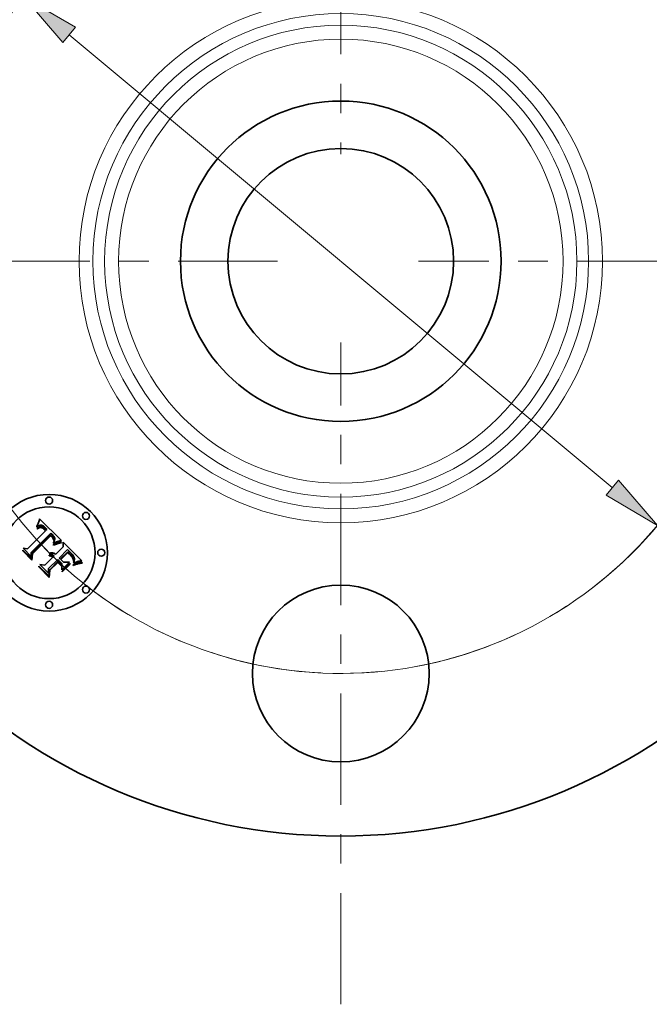
# Model space of a CAD drawing. Extents: x 0 to 10.8, y 0 to 8.3.
# Drawn here: x 2.4 to 4.5, y 3.2 to 6.5 of the extents above; entities that cross this region are included whole.
import ezdxf

# ---------------------------------------------------------------- set-up
doc = ezdxf.new("R2010")
doc.units = 0
doc.header["$MEASUREMENT"] = 0
doc.linetypes.add('DASHDOT', pattern=[18.5, 12, -3, 0.5, -3])
doc.layers.get('0').update_dxf_attribs({"lineweight": 13})

# ---------------------------------------------------------------- blocks, each defined once
blk = doc.blocks.new('BLOCK10')
at = {"color": 7, "lineweight": 13, "ltscale": 0.03937}
blk.add_line((-1.1517, 0.9611), (1.1517, -0.9611), dxfattribs=at)
for points in [[(-1.125, 0.9931), (-1.3436, 1.1213), (-1.1784, 0.9291)], [(1.125, -0.9931), (1.3436, -1.1213), (1.1784, -0.9291)]]:
    blk.add_lwpolyline(points, close=True, dxfattribs=at)
blk.add_arc((0, 0), 1.75, 231.7486, 323.3768, dxfattribs=at)
for points in [[(-1.125, 0.9931), (-1.3436, 1.1213), (-1.125, 0.9931), (-1.1784, 0.9291)], [(1.125, -0.9931), (1.3436, -1.1213), (1.125, -0.9931), (1.1784, -0.9291)]]:
    blk.add_solid(points, dxfattribs=at)
blk = doc.blocks.new('BLOCK11')
at = {"color": 7, "linetype": 'DASHDOT', "lineweight": 13, "ltscale": 0.03937}
blk.add_line((-3.2321, 0), (-0.2679, 0), dxfattribs=at)
blk.add_arc((0, 0), 1.75, 131.4739, 228.5261, dxfattribs=at)
blk = doc.blocks.new('BLOCK12')
at = {"color": 7, "linetype": 'DASHDOT', "lineweight": 13, "ltscale": 0.03937}
blk.add_line((0, 3.0456), (0, 0.4544), dxfattribs=at)
blk.add_arc((0, 0), 1.75, 47.5799, 132.4201, dxfattribs=at)
blk = doc.blocks.new('BLOCK13')
at = {"color": 7, "linetype": 'DASHDOT', "lineweight": 13, "ltscale": 0.03937}
blk.add_line((3.17, 0), (0.33, 0), dxfattribs=at)
blk.add_arc((0, 0), 1.75, 313.5092, 46.4908, dxfattribs=at)
blk = doc.blocks.new('BLOCK14')
at = {"color": 7, "linetype": 'DASHDOT', "lineweight": 13, "ltscale": 0.03937}
blk.add_line((0, -3.1544), (0, -0.3456), dxfattribs=at)
blk.add_arc((0, 0), 1.75, 224.0181, 315.982, dxfattribs=at)

msp = doc.modelspace()

# ---------------------------------------------------------------- linework, layer by layer
at = {"color": 7, "lineweight": 35, "ltscale": 8.03643e-05}
msp.add_line((2.4669, 4.8482), (2.4679, 4.8513), dxfattribs=at)
at = {"color": 7, "lineweight": 35, "ltscale": 8.24921e-05}
msp.add_line((2.4679, 4.8513), (2.4689, 4.8544), dxfattribs=at)
at = {"color": 7, "lineweight": 35, "ltscale": 0.002592}
msp.add_line((2.4689, 4.8544), (2.5428, 4.7817), dxfattribs=at)
at = {"color": 7, "lineweight": 35, "ltscale": 7.6008e-05}
msp.add_line((2.4588, 4.8266), (2.4592, 4.8296), dxfattribs=at)
at = {"color": 7, "lineweight": 35, "ltscale": 5.26295e-05}
msp.add_line((2.4604, 4.828), (2.4588, 4.8266), dxfattribs=at)
at = {"color": 7, "lineweight": 35, "ltscale": 6.58725e-05}
msp.add_line((2.4592, 4.8296), (2.4604, 4.832), dxfattribs=at)
at = {"color": 7, "lineweight": 35, "ltscale": 4.93996e-05}
msp.add_line((2.4599, 4.8214), (2.4615, 4.8227), dxfattribs=at)
at = {"color": 7, "lineweight": 35, "ltscale": 5.625e-05}
msp.add_line((2.4615, 4.8198), (2.4599, 4.8214), dxfattribs=at)
at = {"color": 7, "lineweight": 35, "ltscale": 6.78723e-05}
msp.add_line((2.4604, 4.832), (2.4615, 4.8344), dxfattribs=at)
at = {"color": 7, "lineweight": 35, "ltscale": 4.97324e-05}
msp.add_line((2.462, 4.8292), (2.4604, 4.828), dxfattribs=at)
at = {"color": 7, "lineweight": 35, "ltscale": 6.98814e-05}
msp.add_line((2.4615, 4.8344), (2.4626, 4.837), dxfattribs=at)
at = {"color": 7, "lineweight": 35, "ltscale": 4.65845e-05}
msp.add_line((2.4615, 4.8227), (2.463, 4.8238), dxfattribs=at)
at = {"color": 7, "lineweight": 35, "ltscale": 4.30185e-05}
msp.add_line((2.4628, 4.8209), (2.4615, 4.8198), dxfattribs=at)
at = {"color": 7, "lineweight": 35, "ltscale": 4.69342e-05}
msp.add_line((2.4635, 4.8303), (2.462, 4.8292), dxfattribs=at)
at = {"color": 7, "lineweight": 35, "ltscale": 7.19285e-05}
msp.add_line((2.4626, 4.837), (2.4637, 4.8396), dxfattribs=at)
at = {"color": 7, "lineweight": 35, "ltscale": 4.05512e-05}
msp.add_line((2.4641, 4.8219), (2.4628, 4.8209), dxfattribs=at)
at = {"color": 7, "lineweight": 35, "ltscale": 4.3851e-05}
msp.add_line((2.463, 4.8238), (2.4644, 4.8247), dxfattribs=at)
at = {"color": 7, "lineweight": 35, "ltscale": 4.4328e-05}
msp.add_line((2.465, 4.8312), (2.4635, 4.8303), dxfattribs=at)
at = {"color": 7, "lineweight": 35, "ltscale": 7.4001e-05}
msp.add_line((2.4637, 4.8396), (2.4648, 4.8424), dxfattribs=at)
at = {"color": 7, "lineweight": 35, "ltscale": 3.81726e-05}
msp.add_line((2.4654, 4.8228), (2.4641, 4.8219), dxfattribs=at)
at = {"color": 7, "lineweight": 35, "ltscale": 4.12525e-05}
msp.add_line((2.4644, 4.8247), (2.4659, 4.8255), dxfattribs=at)
at = {"color": 7, "lineweight": 35, "ltscale": 7.61241e-05}
msp.add_line((2.4648, 4.8424), (2.4659, 4.8453), dxfattribs=at)
at = {"color": 7, "lineweight": 35, "ltscale": 4.18814e-05}
msp.add_line((2.4665, 4.832), (2.465, 4.8312), dxfattribs=at)
at = {"color": 7, "lineweight": 35, "ltscale": 3.59077e-05}
msp.add_line((2.4666, 4.8235), (2.4654, 4.8228), dxfattribs=at)
at = {"color": 7, "lineweight": 35, "ltscale": 7.8241e-05}
msp.add_line((2.4659, 4.8453), (2.4669, 4.8482), dxfattribs=at)
at = {"color": 7, "lineweight": 35, "ltscale": 3.87917e-05}
msp.add_line((2.4659, 4.8255), (2.4673, 4.8262), dxfattribs=at)
at = {"color": 7, "lineweight": 35, "ltscale": 3.96478e-05}
msp.add_line((2.468, 4.8326), (2.4665, 4.832), dxfattribs=at)
at = {"color": 7, "lineweight": 35, "ltscale": 3.37936e-05}
msp.add_line((2.4678, 4.8241), (2.4666, 4.8235), dxfattribs=at)
at = {"color": 7, "lineweight": 35, "ltscale": 3.64802e-05}
msp.add_line((2.4673, 4.8262), (2.4686, 4.8268), dxfattribs=at)
at = {"color": 7, "lineweight": 35, "ltscale": 6.17804e-05}
msp.add_line((2.4702, 4.825), (2.4678, 4.8241), dxfattribs=at)
at = {"color": 7, "lineweight": 35, "ltscale": 3.7727e-05}
msp.add_line((2.4694, 4.8331), (2.468, 4.8326), dxfattribs=at)
at = {"color": 7, "lineweight": 35, "ltscale": 3.43738e-05}
msp.add_line((2.4686, 4.8268), (2.4699, 4.8272), dxfattribs=at)
at = {"color": 7, "lineweight": 35, "ltscale": 3.60421e-05}
msp.add_line((2.4708, 4.8334), (2.4694, 4.8331), dxfattribs=at)
at = {"color": 7, "lineweight": 35, "ltscale": 3.25472e-05}
msp.add_line((2.4699, 4.8272), (2.4712, 4.8275), dxfattribs=at)
at = {"color": 7, "lineweight": 35, "ltscale": 5.54962e-05}
msp.add_line((2.4723, 4.8254), (2.4702, 4.825), dxfattribs=at)
at = {"color": 7, "lineweight": 35, "ltscale": 3.47578e-05}
msp.add_line((2.4722, 4.8336), (2.4708, 4.8334), dxfattribs=at)
at = {"color": 7, "lineweight": 35, "ltscale": 3.09508e-05}
msp.add_line((2.4712, 4.8275), (2.4724, 4.8277), dxfattribs=at)
at = {"color": 7, "lineweight": 35, "ltscale": 3.38392e-05}
msp.add_line((2.4735, 4.8336), (2.4722, 4.8336), dxfattribs=at)
at = {"color": 7, "lineweight": 35, "ltscale": 5.21126e-05}
msp.add_line((2.4744, 4.8253), (2.4723, 4.8254), dxfattribs=at)
at = {"color": 7, "lineweight": 35, "ltscale": 5.92668e-05}
msp.add_line((2.4724, 4.8277), (2.4748, 4.8276), dxfattribs=at)
at = {"color": 7, "lineweight": 35, "ltscale": 3.39522e-05}
msp.add_line((2.4749, 4.8334), (2.4735, 4.8336), dxfattribs=at)
at = {"color": 7, "lineweight": 35, "ltscale": 5.55432e-05}
msp.add_line((2.4766, 4.8247), (2.4744, 4.8253), dxfattribs=at)
at = {"color": 7, "lineweight": 35, "ltscale": 3.06614e-05}
msp.add_line((2.4748, 4.8276), (2.476, 4.8273), dxfattribs=at)
at = {"color": 7, "lineweight": 35, "ltscale": 3.51132e-05}
msp.add_line((2.4763, 4.8332), (2.4749, 4.8334), dxfattribs=at)
at = {"color": 7, "lineweight": 35, "ltscale": 3.20988e-05}
msp.add_line((2.476, 4.8273), (2.4772, 4.827), dxfattribs=at)
at = {"color": 7, "lineweight": 35, "ltscale": 3.66608e-05}
msp.add_line((2.4777, 4.8327), (2.4763, 4.8332), dxfattribs=at)
at = {"color": 7, "lineweight": 35, "ltscale": 3.00445e-05}
msp.add_line((2.4777, 4.8243), (2.4766, 4.8247), dxfattribs=at)
at = {"color": 7, "lineweight": 35, "ltscale": 3.37454e-05}
msp.add_line((2.4772, 4.827), (2.4784, 4.8264), dxfattribs=at)
at = {"color": 7, "lineweight": 35, "ltscale": 3.84923e-05}
msp.add_line((2.4791, 4.8321), (2.4777, 4.8327), dxfattribs=at)
at = {"color": 7, "lineweight": 35, "ltscale": 3.19079e-05}
msp.add_line((2.4788, 4.8237), (2.4777, 4.8243), dxfattribs=at)
at = {"color": 7, "lineweight": 35, "ltscale": 3.56817e-05}
msp.add_line((2.4784, 4.8264), (2.4797, 4.8258), dxfattribs=at)
at = {"color": 7, "lineweight": 35, "ltscale": 3.39009e-05}
msp.add_line((2.48, 4.823), (2.4788, 4.8237), dxfattribs=at)
at = {"color": 7, "lineweight": 35, "ltscale": 4.06432e-05}
msp.add_line((2.4805, 4.8314), (2.4791, 4.8321), dxfattribs=at)
at = {"color": 7, "lineweight": 35, "ltscale": 3.7858e-05}
msp.add_line((2.4797, 4.8258), (2.481, 4.825), dxfattribs=at)
at = {"color": 7, "lineweight": 35, "ltscale": 3.6078e-05}
msp.add_line((2.4811, 4.8222), (2.48, 4.823), dxfattribs=at)
at = {"color": 7, "lineweight": 35, "ltscale": 4.30168e-05}
msp.add_line((2.482, 4.8305), (2.4805, 4.8314), dxfattribs=at)
at = {"color": 7, "lineweight": 35, "ltscale": 4.01774e-05}
msp.add_line((2.481, 4.825), (2.4823, 4.8241), dxfattribs=at)
at = {"color": 7, "lineweight": 35, "ltscale": 3.83807e-05}
msp.add_line((2.4823, 4.8212), (2.4811, 4.8222), dxfattribs=at)
at = {"color": 7, "lineweight": 35, "ltscale": 4.56378e-05}
msp.add_line((2.4835, 4.8295), (2.482, 4.8305), dxfattribs=at)
at = {"color": 7, "lineweight": 35, "ltscale": 4.26219e-05}
msp.add_line((2.4823, 4.8241), (2.4837, 4.823), dxfattribs=at)
at = {"color": 7, "lineweight": 35, "ltscale": 4.07936e-05}
msp.add_line((2.4836, 4.8201), (2.4823, 4.8212), dxfattribs=at)
at = {"color": 7, "lineweight": 35, "ltscale": 4.83373e-05}
msp.add_line((2.485, 4.8283), (2.4835, 4.8295), dxfattribs=at)
at = {"color": 7, "lineweight": 35, "ltscale": 4.32694e-05}
msp.add_line((2.4848, 4.8189), (2.4836, 4.8201), dxfattribs=at)
at = {"color": 7, "lineweight": 35, "ltscale": 4.52476e-05}
msp.add_line((2.4837, 4.823), (2.485, 4.8218), dxfattribs=at)
at = {"color": 7, "lineweight": 35, "ltscale": 0.000153586}
msp.add_line((2.4891, 4.8145), (2.4848, 4.8189), dxfattribs=at)
at = {"color": 7, "lineweight": 35, "ltscale": 5.12622e-05}
msp.add_line((2.4866, 4.8269), (2.485, 4.8283), dxfattribs=at)
at = {"color": 7, "lineweight": 35, "ltscale": 4.79202e-05}
msp.add_line((2.485, 4.8218), (2.4864, 4.8205), dxfattribs=at)
at = {"color": 7, "lineweight": 35, "ltscale": 0.000129798}
msp.add_line((2.4864, 4.8205), (2.49, 4.8168), dxfattribs=at)
at = {"color": 7, "lineweight": 35, "ltscale": 5.4252e-05}
msp.add_line((2.4881, 4.8254), (2.4866, 4.8269), dxfattribs=at)
at = {"color": 7, "lineweight": 35, "ltscale": 4.02332e-05}
msp.add_line((2.4892, 4.8243), (2.4881, 4.8254), dxfattribs=at)
at = {"color": 7, "lineweight": 35, "ltscale": 4.11296e-05}
msp.add_line((2.4904, 4.823), (2.4892, 4.8243), dxfattribs=at)
at = {"color": 7, "lineweight": 35, "ltscale": 0.000108627}
msp.add_line((2.49, 4.8168), (2.4937, 4.8191), dxfattribs=at)
at = {"color": 7, "lineweight": 35, "ltscale": 4.20511e-05}
msp.add_line((2.4915, 4.8218), (2.4904, 4.823), dxfattribs=at)
at = {"color": 7, "lineweight": 35, "ltscale": 4.29935e-05}
msp.add_line((2.4926, 4.8205), (2.4915, 4.8218), dxfattribs=at)
at = {"color": 7, "lineweight": 35, "ltscale": 4.393e-05}
msp.add_line((2.4937, 4.8191), (2.4926, 4.8205), dxfattribs=at)
at = {"color": 7, "lineweight": 35, "ltscale": 0.002152}
msp.add_line((2.4282, 4.7536), (2.4891, 4.8145), dxfattribs=at)
at = {"color": 7, "lineweight": 35, "ltscale": 0.002345}
msp.add_line((2.507, 4.8066), (2.4399, 4.741), dxfattribs=at)
at = {"color": 7, "lineweight": 35, "ltscale": 0.002254}
msp.add_line((2.4423, 4.7372), (2.5061, 4.801), dxfattribs=at)
at = {"color": 7, "lineweight": 35, "ltscale": 0.002175}
msp.add_line((2.5062, 4.7974), (2.4446, 4.7359), dxfattribs=at)
at = {"color": 7, "lineweight": 35, "ltscale": 0.00011684}
msp.add_line((2.5061, 4.801), (2.5094, 4.7978), dxfattribs=at)
at = {"color": 7, "lineweight": 35, "ltscale": 3.19329e-05}
msp.add_line((2.5072, 4.7965), (2.5062, 4.7974), dxfattribs=at)
at = {"color": 7, "lineweight": 35, "ltscale": 3.90648e-05}
msp.add_line((2.5082, 4.8055), (2.507, 4.8066), dxfattribs=at)
at = {"color": 7, "lineweight": 35, "ltscale": 3.10688e-05}
msp.add_line((2.5081, 4.7957), (2.5072, 4.7965), dxfattribs=at)
at = {"color": 7, "lineweight": 35, "ltscale": 3.0246e-05}
msp.add_line((2.509, 4.7949), (2.5081, 4.7957), dxfattribs=at)
at = {"color": 7, "lineweight": 35, "ltscale": 3.90157e-05}
msp.add_line((2.5093, 4.8045), (2.5082, 4.8055), dxfattribs=at)
at = {"color": 7, "lineweight": 35, "ltscale": 4.39933e-05}
msp.add_line((2.5102, 4.7936), (2.509, 4.7949), dxfattribs=at)
at = {"color": 7, "lineweight": 35, "ltscale": 3.89775e-05}
msp.add_line((2.5105, 4.8035), (2.5093, 4.8045), dxfattribs=at)
at = {"color": 7, "lineweight": 35, "ltscale": 4.07416e-05}
msp.add_line((2.5094, 4.7978), (2.5106, 4.7966), dxfattribs=at)
at = {"color": 7, "lineweight": 35, "ltscale": 4.30244e-05}
msp.add_line((2.5113, 4.7923), (2.5102, 4.7936), dxfattribs=at)
at = {"color": 7, "lineweight": 35, "ltscale": 3.89542e-05}
msp.add_line((2.5116, 4.8024), (2.5105, 4.8035), dxfattribs=at)
at = {"color": 7, "lineweight": 35, "ltscale": 3.83228e-05}
msp.add_line((2.5106, 4.7966), (2.5116, 4.7955), dxfattribs=at)
at = {"color": 7, "lineweight": 35, "ltscale": 4.20779e-05}
msp.add_line((2.5123, 4.791), (2.5113, 4.7923), dxfattribs=at)
at = {"color": 7, "lineweight": 35, "ltscale": 3.89417e-05}
msp.add_line((2.5127, 4.8013), (2.5116, 4.8024), dxfattribs=at)
at = {"color": 7, "lineweight": 35, "ltscale": 3.58893e-05}
msp.add_line((2.5116, 4.7955), (2.5126, 4.7944), dxfattribs=at)
at = {"color": 7, "lineweight": 35, "ltscale": 4.13175e-05}
msp.add_line((2.5133, 4.7896), (2.5123, 4.791), dxfattribs=at)
at = {"color": 7, "lineweight": 35, "ltscale": 3.34719e-05}
msp.add_line((2.5126, 4.7944), (2.5135, 4.7934), dxfattribs=at)
at = {"color": 7, "lineweight": 35, "ltscale": 4.63599e-05}
msp.add_line((2.514, 4.8), (2.5127, 4.8013), dxfattribs=at)
at = {"color": 7, "lineweight": 35, "ltscale": 4.06952e-05}
msp.add_line((2.5141, 4.7882), (2.5133, 4.7896), dxfattribs=at)
at = {"color": 7, "lineweight": 35, "ltscale": 3.11378e-05}
msp.add_line((2.5135, 4.7934), (2.5142, 4.7924), dxfattribs=at)
at = {"color": 7, "lineweight": 35, "ltscale": 4.40143e-05}
msp.add_line((2.5152, 4.7986), (2.514, 4.8), dxfattribs=at)
at = {"color": 7, "lineweight": 35, "ltscale": 4.0167e-05}
msp.add_line((2.5149, 4.7868), (2.5141, 4.7882), dxfattribs=at)
at = {"color": 7, "lineweight": 35, "ltscale": 5.51888e-05}
msp.add_line((2.5142, 4.7924), (2.5156, 4.7907), dxfattribs=at)
at = {"color": 7, "lineweight": 35, "ltscale": 3.9828e-05}
msp.add_line((2.5155, 4.7853), (2.5149, 4.7868), dxfattribs=at)
at = {"color": 7, "lineweight": 35, "ltscale": 4.17599e-05}
msp.add_line((2.5162, 4.7973), (2.5152, 4.7986), dxfattribs=at)
at = {"color": 7, "lineweight": 35, "ltscale": 3.95988e-05}
msp.add_line((2.5161, 4.7839), (2.5155, 4.7853), dxfattribs=at)
at = {"color": 7, "lineweight": 35, "ltscale": 4.60888e-05}
msp.add_line((2.5156, 4.7907), (2.5165, 4.7891), dxfattribs=at)
at = {"color": 7, "lineweight": 35, "ltscale": 3.95461e-05}
msp.add_line((2.5166, 4.7823), (2.5161, 4.7839), dxfattribs=at)
at = {"color": 7, "lineweight": 35, "ltscale": 3.95941e-05}
msp.add_line((2.5171, 4.796), (2.5162, 4.7973), dxfattribs=at)
at = {"color": 7, "lineweight": 35, "ltscale": 3.83928e-05}
msp.add_line((2.5165, 4.7891), (2.5172, 4.7877), dxfattribs=at)
at = {"color": 7, "lineweight": 35, "ltscale": 3.96167e-05}
msp.add_line((2.5169, 4.7808), (2.5166, 4.7823), dxfattribs=at)
at = {"color": 7, "lineweight": 35, "ltscale": 2.16692e-05}
msp.add_line((2.5172, 4.7816), (2.5169, 4.7808), dxfattribs=at)
at = {"color": 7, "lineweight": 35, "ltscale": 3.75922e-05}
msp.add_line((2.5179, 4.7948), (2.5171, 4.796), dxfattribs=at)
at = {"color": 7, "lineweight": 35, "ltscale": 3.69375e-05}
msp.add_line((2.5172, 4.7877), (2.5175, 4.7863), dxfattribs=at)
at = {"color": 7, "lineweight": 35, "ltscale": 4.10669e-05}
msp.add_line((2.5176, 4.7832), (2.5172, 4.7816), dxfattribs=at)
at = {"color": 7, "lineweight": 35, "ltscale": 3.73318e-05}
msp.add_line((2.5175, 4.7863), (2.5177, 4.7848), dxfattribs=at)
at = {"color": 7, "lineweight": 35, "ltscale": 3.87428e-05}
msp.add_line((2.5177, 4.7848), (2.5176, 4.7832), dxfattribs=at)
at = {"color": 7, "lineweight": 35, "ltscale": 3.57094e-05}
msp.add_line((2.5186, 4.7935), (2.5179, 4.7948), dxfattribs=at)
at = {"color": 7, "lineweight": 35, "ltscale": 3.40337e-05}
msp.add_line((2.5191, 4.7923), (2.5186, 4.7935), dxfattribs=at)
at = {"color": 7, "lineweight": 35, "ltscale": 3.96483e-05}
msp.add_line((2.5186, 4.7804), (2.5192, 4.7819), dxfattribs=at)
at = {"color": 7, "lineweight": 35, "ltscale": 3.25497e-05}
msp.add_line((2.5196, 4.791), (2.5191, 4.7923), dxfattribs=at)
at = {"color": 7, "lineweight": 35, "ltscale": 3.74903e-05}
msp.add_line((2.5192, 4.7819), (2.5196, 4.7834), dxfattribs=at)
at = {"color": 7, "lineweight": 35, "ltscale": 3.13174e-05}
msp.add_line((2.5199, 4.7898), (2.5196, 4.791), dxfattribs=at)
at = {"color": 7, "lineweight": 35, "ltscale": 3.54299e-05}
msp.add_line((2.5196, 4.7834), (2.5199, 4.7848), dxfattribs=at)
at = {"color": 7, "lineweight": 35, "ltscale": 3.03423e-05}
msp.add_line((2.52, 4.7886), (2.5199, 4.7898), dxfattribs=at)
at = {"color": 7, "lineweight": 35, "ltscale": 3.3603e-05}
msp.add_line((2.5199, 4.7848), (2.52, 4.7861), dxfattribs=at)
at = {"color": 7, "lineweight": 35, "ltscale": 3.05609e-05}
msp.add_line((2.5201, 4.7874), (2.52, 4.7886), dxfattribs=at)
at = {"color": 7, "lineweight": 35, "ltscale": 3.19373e-05}
msp.add_line((2.52, 4.7861), (2.5201, 4.7874), dxfattribs=at)
at = {"color": 7, "lineweight": 35, "ltscale": 3.48499e-05}
msp.add_line((2.5428, 4.7817), (2.5415, 4.7813), dxfattribs=at)
at = {"color": 7, "lineweight": 35, "ltscale": 7.67384e-05}
msp.add_line((2.4116, 4.7459), (2.4118, 4.749), dxfattribs=at)
at = {"color": 7, "lineweight": 35, "ltscale": 0.001036}
msp.add_line((2.4118, 4.749), (2.4411, 4.7197), dxfattribs=at)
at = {"color": 7, "lineweight": 35, "ltscale": 0.00098856}
msp.add_line((2.4405, 4.7271), (2.4125, 4.755), dxfattribs=at)
at = {"color": 7, "lineweight": 35, "ltscale": 0.00039467}
msp.add_line((2.4125, 4.755), (2.4282, 4.7536), dxfattribs=at)
at = {"color": 7, "lineweight": 35, "ltscale": 0.000113014}
msp.add_line((2.515, 4.7672), (2.5191, 4.7691), dxfattribs=at)
at = {"color": 7, "lineweight": 35, "ltscale": 5.95243e-05}
msp.add_line((2.5161, 4.765), (2.515, 4.7672), dxfattribs=at)
at = {"color": 7, "lineweight": 35, "ltscale": 4.95477e-05}
msp.add_line((2.5154, 4.7739), (2.5164, 4.7756), dxfattribs=at)
at = {"color": 7, "lineweight": 35, "ltscale": 4.58842e-05}
msp.add_line((2.5154, 4.7721), (2.5154, 4.7739), dxfattribs=at)
at = {"color": 7, "lineweight": 35, "ltscale": 4.29117e-05}
msp.add_line((2.5169, 4.7728), (2.5154, 4.7721), dxfattribs=at)
at = {"color": 7, "lineweight": 35, "ltscale": 9.17747e-05}
msp.add_line((2.5194, 4.7665), (2.5161, 4.765), dxfattribs=at)
at = {"color": 7, "lineweight": 35, "ltscale": 4.6975e-05}
msp.add_line((2.5164, 4.7756), (2.5173, 4.7773), dxfattribs=at)
at = {"color": 7, "lineweight": 35, "ltscale": 4.16284e-05}
msp.add_line((2.5184, 4.7736), (2.5169, 4.7728), dxfattribs=at)
at = {"color": 7, "lineweight": 35, "ltscale": 4.44334e-05}
msp.add_line((2.5173, 4.7773), (2.518, 4.7789), dxfattribs=at)
at = {"color": 7, "lineweight": 35, "ltscale": 4.20048e-05}
msp.add_line((2.518, 4.7789), (2.5186, 4.7804), dxfattribs=at)
at = {"color": 7, "lineweight": 35, "ltscale": 4.04028e-05}
msp.add_line((2.5199, 4.7743), (2.5184, 4.7736), dxfattribs=at)
at = {"color": 7, "lineweight": 35, "ltscale": 8.73382e-05}
msp.add_line((2.5191, 4.7691), (2.5223, 4.7705), dxfattribs=at)
at = {"color": 7, "lineweight": 35, "ltscale": 8.70002e-05}
msp.add_line((2.5226, 4.7679), (2.5194, 4.7665), dxfattribs=at)
at = {"color": 7, "lineweight": 35, "ltscale": 3.91784e-05}
msp.add_line((2.5213, 4.7749), (2.5199, 4.7743), dxfattribs=at)
at = {"color": 7, "lineweight": 35, "ltscale": 3.79658e-05}
msp.add_line((2.5227, 4.7755), (2.5213, 4.7749), dxfattribs=at)
at = {"color": 7, "lineweight": 35, "ltscale": 8.22047e-05}
msp.add_line((2.5223, 4.7705), (2.5254, 4.7717), dxfattribs=at)
at = {"color": 7, "lineweight": 35, "ltscale": 8.22431e-05}
msp.add_line((2.5257, 4.7691), (2.5226, 4.7679), dxfattribs=at)
at = {"color": 7, "lineweight": 35, "ltscale": 3.67662e-05}
msp.add_line((2.5241, 4.7761), (2.5227, 4.7755), dxfattribs=at)
at = {"color": 7, "lineweight": 35, "ltscale": 0.00091287}
msp.add_line((2.523, 4.7341), (2.5488, 4.7599), dxfattribs=at)
at = {"color": 7, "lineweight": 35, "ltscale": 3.55534e-05}
msp.add_line((2.5254, 4.7766), (2.5241, 4.7761), dxfattribs=at)
at = {"color": 7, "lineweight": 35, "ltscale": 3.4397e-05}
msp.add_line((2.5267, 4.7771), (2.5254, 4.7766), dxfattribs=at)
at = {"color": 7, "lineweight": 35, "ltscale": 7.70922e-05}
msp.add_line((2.5254, 4.7717), (2.5283, 4.7729), dxfattribs=at)
at = {"color": 7, "lineweight": 35, "ltscale": 7.75165e-05}
msp.add_line((2.5286, 4.7702), (2.5257, 4.7691), dxfattribs=at)
at = {"color": 7, "lineweight": 35, "ltscale": 3.32459e-05}
msp.add_line((2.5279, 4.7775), (2.5267, 4.7771), dxfattribs=at)
at = {"color": 7, "lineweight": 35, "ltscale": 3.21408e-05}
msp.add_line((2.5292, 4.7779), (2.5279, 4.7775), dxfattribs=at)
at = {"color": 7, "lineweight": 35, "ltscale": 7.20586e-05}
msp.add_line((2.5283, 4.7729), (2.531, 4.7738), dxfattribs=at)
at = {"color": 7, "lineweight": 35, "ltscale": 7.2847e-05}
msp.add_line((2.5313, 4.7712), (2.5286, 4.7702), dxfattribs=at)
at = {"color": 7, "lineweight": 35, "ltscale": 0.000319618}
msp.add_line((2.5415, 4.7813), (2.5292, 4.7779), dxfattribs=at)
at = {"color": 7, "lineweight": 35, "ltscale": 6.7062e-05}
msp.add_line((2.531, 4.7738), (2.5335, 4.7746), dxfattribs=at)
at = {"color": 7, "lineweight": 35, "ltscale": 6.82135e-05}
msp.add_line((2.5339, 4.772), (2.5313, 4.7712), dxfattribs=at)
at = {"color": 7, "lineweight": 35, "ltscale": 6.21718e-05}
msp.add_line((2.5335, 4.7746), (2.5359, 4.7753), dxfattribs=at)
at = {"color": 7, "lineweight": 35, "ltscale": 6.36678e-05}
msp.add_line((2.5364, 4.7727), (2.5339, 4.772), dxfattribs=at)
at = {"color": 7, "lineweight": 35, "ltscale": 0.001012}
msp.add_line((2.5639, 4.7505), (2.5352, 4.7219), dxfattribs=at)
at = {"color": 7, "lineweight": 35, "ltscale": 5.73957e-05}
msp.add_line((2.5359, 4.7753), (2.5382, 4.7758), dxfattribs=at)
at = {"color": 7, "lineweight": 35, "ltscale": 5.91416e-05}
msp.add_line((2.5387, 4.7733), (2.5364, 4.7727), dxfattribs=at)
at = {"color": 7, "lineweight": 35, "ltscale": 5.27225e-05}
msp.add_line((2.5382, 4.7758), (2.5402, 4.7762), dxfattribs=at)
at = {"color": 7, "lineweight": 35, "ltscale": 5.4749e-05}
msp.add_line((2.5408, 4.7737), (2.5387, 4.7733), dxfattribs=at)
at = {"color": 7, "lineweight": 35, "ltscale": 4.81924e-05}
msp.add_line((2.5402, 4.7762), (2.5421, 4.7764), dxfattribs=at)
at = {"color": 7, "lineweight": 35, "ltscale": 5.04732e-05}
msp.add_line((2.5428, 4.774), (2.5408, 4.7737), dxfattribs=at)
at = {"color": 7, "lineweight": 35, "ltscale": 6.19577e-05}
msp.add_line((2.5421, 4.7764), (2.5428, 4.774), dxfattribs=at)
at = {"color": 7, "lineweight": 35, "ltscale": 0.00040394}
msp.add_line((2.5488, 4.7599), (2.5485, 4.7761), dxfattribs=at)
at = {"color": 7, "lineweight": 35, "ltscale": 0.002245}
msp.add_line((2.5485, 4.7761), (2.612, 4.7126), dxfattribs=at)
at = {"color": 7, "lineweight": 35, "ltscale": 8.00691e-05}
msp.add_line((2.5661, 4.7482), (2.5639, 4.7505), dxfattribs=at)
at = {"color": 7, "lineweight": 35, "ltscale": 0.000209831}
msp.add_line((2.5719, 4.7422), (2.5661, 4.7482), dxfattribs=at)
at = {"color": 7, "lineweight": 35, "ltscale": 0.001105}
msp.add_line((2.4428, 4.7147), (2.4116, 4.7459), dxfattribs=at)
at = {"color": 7, "lineweight": 35, "ltscale": 0.00034749}
msp.add_line((2.4399, 4.741), (2.4405, 4.7271), dxfattribs=at)
at = {"color": 7, "lineweight": 35, "ltscale": 0.00043997}
msp.add_line((2.4411, 4.7197), (2.4423, 4.7372), dxfattribs=at)
at = {"color": 7, "lineweight": 35, "ltscale": 0.000532626}
msp.add_line((2.4446, 4.7359), (2.4428, 4.7147), dxfattribs=at)
at = {"color": 7, "lineweight": 35, "ltscale": 0.00093018}
msp.add_line((2.487, 4.6981), (2.5133, 4.7245), dxfattribs=at)
at = {"color": 7, "lineweight": 35, "ltscale": 0.00109}
msp.add_line((2.5301, 4.7167), (2.4993, 4.6859), dxfattribs=at)
at = {"color": 7, "lineweight": 35, "ltscale": 6.12551e-05}
msp.add_line((2.5015, 4.7292), (2.5016, 4.7316), dxfattribs=at)
at = {"color": 7, "lineweight": 35, "ltscale": 3.49371e-05}
msp.add_line((2.5029, 4.7291), (2.5015, 4.7292), dxfattribs=at)
at = {"color": 7, "lineweight": 35, "ltscale": 3.77898e-05}
msp.add_line((2.5016, 4.7361), (2.5022, 4.7375), dxfattribs=at)
at = {"color": 7, "lineweight": 35, "ltscale": 4.32633e-05}
msp.add_line((2.5034, 4.7362), (2.5016, 4.7361), dxfattribs=at)
at = {"color": 7, "lineweight": 35, "ltscale": 3.69332e-05}
msp.add_line((2.5016, 4.7316), (2.5031, 4.7316), dxfattribs=at)
at = {"color": 7, "lineweight": 35, "ltscale": 5.796e-05}
msp.add_line((2.5022, 4.7375), (2.5043, 4.7384), dxfattribs=at)
at = {"color": 7, "lineweight": 35, "ltscale": 3.38701e-05}
msp.add_line((2.5043, 4.729), (2.5029, 4.7291), dxfattribs=at)
at = {"color": 7, "lineweight": 35, "ltscale": 3.62589e-05}
msp.add_line((2.5031, 4.7316), (2.5046, 4.7315), dxfattribs=at)
at = {"color": 7, "lineweight": 35, "ltscale": 4.17835e-05}
msp.add_line((2.505, 4.7361), (2.5034, 4.7362), dxfattribs=at)
at = {"color": 7, "lineweight": 35, "ltscale": 5.53098e-05}
msp.add_line((2.5043, 4.7384), (2.5065, 4.7391), dxfattribs=at)
at = {"color": 7, "lineweight": 35, "ltscale": 3.30294e-05}
msp.add_line((2.5056, 4.7287), (2.5043, 4.729), dxfattribs=at)
at = {"color": 7, "lineweight": 35, "ltscale": 3.58195e-05}
msp.add_line((2.5046, 4.7315), (2.506, 4.7313), dxfattribs=at)
at = {"color": 7, "lineweight": 35, "ltscale": 4.05025e-05}
msp.add_line((2.5067, 4.7359), (2.505, 4.7361), dxfattribs=at)
at = {"color": 7, "lineweight": 35, "ltscale": 3.24003e-05}
msp.add_line((2.5068, 4.7284), (2.5056, 4.7287), dxfattribs=at)
at = {"color": 7, "lineweight": 35, "ltscale": 3.57345e-05}
msp.add_line((2.506, 4.7313), (2.5074, 4.7309), dxfattribs=at)
at = {"color": 7, "lineweight": 35, "ltscale": 5.34972e-05}
msp.add_line((2.5065, 4.7391), (2.5086, 4.7394), dxfattribs=at)
at = {"color": 7, "lineweight": 35, "ltscale": 3.94771e-05}
msp.add_line((2.5082, 4.7355), (2.5067, 4.7359), dxfattribs=at)
at = {"color": 7, "lineweight": 35, "ltscale": 3.19085e-05}
msp.add_line((2.508, 4.728), (2.5068, 4.7284), dxfattribs=at)
at = {"color": 7, "lineweight": 35, "ltscale": 3.5874e-05}
msp.add_line((2.5074, 4.7309), (2.5087, 4.7304), dxfattribs=at)
at = {"color": 7, "lineweight": 35, "ltscale": 3.16858e-05}
msp.add_line((2.5092, 4.7275), (2.508, 4.728), dxfattribs=at)
at = {"color": 7, "lineweight": 35, "ltscale": 3.87552e-05}
msp.add_line((2.5097, 4.7351), (2.5082, 4.7355), dxfattribs=at)
at = {"color": 7, "lineweight": 35, "ltscale": 5.25117e-05}
msp.add_line((2.5086, 4.7394), (2.5107, 4.7395), dxfattribs=at)
at = {"color": 7, "lineweight": 35, "ltscale": 3.63214e-05}
msp.add_line((2.5087, 4.7304), (2.51, 4.7298), dxfattribs=at)
at = {"color": 7, "lineweight": 35, "ltscale": 3.16933e-05}
msp.add_line((2.5103, 4.7269), (2.5092, 4.7275), dxfattribs=at)
at = {"color": 7, "lineweight": 35, "ltscale": 3.83493e-05}
msp.add_line((2.5111, 4.7345), (2.5097, 4.7351), dxfattribs=at)
at = {"color": 7, "lineweight": 35, "ltscale": 3.70786e-05}
msp.add_line((2.51, 4.7298), (2.5113, 4.7291), dxfattribs=at)
at = {"color": 7, "lineweight": 35, "ltscale": 3.18826e-05}
msp.add_line((2.5114, 4.7261), (2.5103, 4.7269), dxfattribs=at)
at = {"color": 7, "lineweight": 35, "ltscale": 5.24132e-05}
msp.add_line((2.5107, 4.7395), (2.5128, 4.7393), dxfattribs=at)
at = {"color": 7, "lineweight": 35, "ltscale": 3.82181e-05}
msp.add_line((2.5125, 4.7338), (2.5111, 4.7345), dxfattribs=at)
at = {"color": 7, "lineweight": 35, "ltscale": 3.80705e-05}
msp.add_line((2.5113, 4.7291), (2.5126, 4.7282), dxfattribs=at)
at = {"color": 7, "lineweight": 35, "ltscale": 3.22885e-05}
msp.add_line((2.5124, 4.7253), (2.5114, 4.7261), dxfattribs=at)
at = {"color": 7, "lineweight": 35, "ltscale": 3.29341e-05}
msp.add_line((2.5133, 4.7245), (2.5124, 4.7253), dxfattribs=at)
at = {"color": 7, "lineweight": 35, "ltscale": 3.84196e-05}
msp.add_line((2.5137, 4.733), (2.5125, 4.7338), dxfattribs=at)
at = {"color": 7, "lineweight": 35, "ltscale": 3.9282e-05}
msp.add_line((2.5126, 4.7282), (2.5138, 4.7272), dxfattribs=at)
at = {"color": 7, "lineweight": 35, "ltscale": 5.32013e-05}
msp.add_line((2.5128, 4.7393), (2.5148, 4.7388), dxfattribs=at)
at = {"color": 7, "lineweight": 35, "ltscale": 3.89222e-05}
msp.add_line((2.515, 4.732), (2.5137, 4.733), dxfattribs=at)
at = {"color": 7, "lineweight": 35, "ltscale": 4.07334e-05}
msp.add_line((2.5138, 4.7272), (2.515, 4.7261), dxfattribs=at)
at = {"color": 7, "lineweight": 35, "ltscale": 5.49113e-05}
msp.add_line((2.5148, 4.7388), (2.5169, 4.7381), dxfattribs=at)
at = {"color": 7, "lineweight": 35, "ltscale": 3.97543e-05}
msp.add_line((2.5161, 4.7309), (2.515, 4.732), dxfattribs=at)
at = {"color": 7, "lineweight": 35, "ltscale": 0.00010167}
msp.add_line((2.515, 4.7261), (2.5179, 4.729), dxfattribs=at)
at = {"color": 7, "lineweight": 35, "ltscale": 3.27372e-05}
msp.add_line((2.517, 4.73), (2.5161, 4.7309), dxfattribs=at)
at = {"color": 7, "lineweight": 35, "ltscale": 5.74148e-05}
msp.add_line((2.5169, 4.7381), (2.5189, 4.737), dxfattribs=at)
at = {"color": 7, "lineweight": 35, "ltscale": 3.23081e-05}
msp.add_line((2.5179, 4.729), (2.517, 4.73), dxfattribs=at)
at = {"color": 7, "lineweight": 35, "ltscale": 6.05437e-05}
msp.add_line((2.5189, 4.737), (2.521, 4.7357), dxfattribs=at)
at = {"color": 7, "lineweight": 35, "ltscale": 6.43373e-05}
msp.add_line((2.521, 4.7357), (2.523, 4.7341), dxfattribs=at)
at = {"color": 7, "lineweight": 35, "ltscale": 0.00049536}
msp.add_line((2.5441, 4.7027), (2.5301, 4.7167), dxfattribs=at)
at = {"color": 7, "lineweight": 35, "ltscale": 0.00013197}
msp.add_line((2.5352, 4.7219), (2.539, 4.7182), dxfattribs=at)
at = {"color": 7, "lineweight": 35, "ltscale": 0.0008934}
msp.add_line((2.539, 4.7182), (2.5642, 4.7434), dxfattribs=at)
at = {"color": 7, "lineweight": 35, "ltscale": 0.00083499}
msp.add_line((2.5641, 4.7402), (2.5405, 4.7166), dxfattribs=at)
at = {"color": 7, "lineweight": 35, "ltscale": 0.00032664}
msp.add_line((2.5405, 4.7166), (2.5497, 4.7074), dxfattribs=at)
at = {"color": 7, "lineweight": 35, "ltscale": 5.37217e-05}
msp.add_line((2.5657, 4.7388), (2.5641, 4.7402), dxfattribs=at)
at = {"color": 7, "lineweight": 35, "ltscale": 6.27672e-05}
msp.add_line((2.5642, 4.7434), (2.5661, 4.7417), dxfattribs=at)
at = {"color": 7, "lineweight": 35, "ltscale": 5.00119e-05}
msp.add_line((2.5672, 4.7375), (2.5657, 4.7388), dxfattribs=at)
at = {"color": 7, "lineweight": 35, "ltscale": 5.43804e-05}
msp.add_line((2.5661, 4.7417), (2.5677, 4.7402), dxfattribs=at)
at = {"color": 7, "lineweight": 35, "ltscale": 4.63404e-05}
msp.add_line((2.5686, 4.7363), (2.5672, 4.7375), dxfattribs=at)
at = {"color": 7, "lineweight": 35, "ltscale": 5.574e-05}
msp.add_line((2.5677, 4.7402), (2.5693, 4.7387), dxfattribs=at)
at = {"color": 7, "lineweight": 35, "ltscale": 4.26795e-05}
msp.add_line((2.5699, 4.7351), (2.5686, 4.7363), dxfattribs=at)
at = {"color": 7, "lineweight": 35, "ltscale": 5.71346e-05}
msp.add_line((2.5693, 4.7387), (2.571, 4.7371), dxfattribs=at)
at = {"color": 7, "lineweight": 35, "ltscale": 3.90326e-05}
msp.add_line((2.571, 4.734), (2.5699, 4.7351), dxfattribs=at)
at = {"color": 7, "lineweight": 35, "ltscale": 5.85052e-05}
msp.add_line((2.571, 4.7371), (2.5726, 4.7355), dxfattribs=at)
at = {"color": 7, "lineweight": 35, "ltscale": 5.05513e-05}
msp.add_line((2.5724, 4.7326), (2.571, 4.734), dxfattribs=at)
at = {"color": 7, "lineweight": 35, "ltscale": 0.000123319}
msp.add_line((2.5755, 4.7388), (2.5719, 4.7422), dxfattribs=at)
at = {"color": 7, "lineweight": 35, "ltscale": 4.78922e-05}
msp.add_line((2.5737, 4.7312), (2.5724, 4.7326), dxfattribs=at)
at = {"color": 7, "lineweight": 35, "ltscale": 5.98805e-05}
msp.add_line((2.5726, 4.7355), (2.5743, 4.7338), dxfattribs=at)
at = {"color": 7, "lineweight": 35, "ltscale": 4.51847e-05}
msp.add_line((2.5749, 4.7298), (2.5737, 4.7312), dxfattribs=at)
at = {"color": 7, "lineweight": 35, "ltscale": 8.49606e-05}
msp.add_line((2.5743, 4.7338), (2.5767, 4.7313), dxfattribs=at)
at = {"color": 7, "lineweight": 35, "ltscale": 4.25247e-05}
msp.add_line((2.5761, 4.7286), (2.5749, 4.7298), dxfattribs=at)
at = {"color": 7, "lineweight": 35, "ltscale": 6.42959e-05}
msp.add_line((2.5773, 4.7369), (2.5755, 4.7388), dxfattribs=at)
at = {"color": 7, "lineweight": 35, "ltscale": 3.98794e-05}
msp.add_line((2.5771, 4.7274), (2.5761, 4.7286), dxfattribs=at)
at = {"color": 7, "lineweight": 35, "ltscale": 7.86307e-05}
msp.add_line((2.5767, 4.7313), (2.5787, 4.7289), dxfattribs=at)
at = {"color": 7, "lineweight": 35, "ltscale": 3.72579e-05}
msp.add_line((2.578, 4.7262), (2.5771, 4.7274), dxfattribs=at)
at = {"color": 7, "lineweight": 35, "ltscale": 6.05063e-05}
msp.add_line((2.5789, 4.7351), (2.5773, 4.7369), dxfattribs=at)
at = {"color": 7, "lineweight": 35, "ltscale": 3.46296e-05}
msp.add_line((2.5789, 4.7251), (2.578, 4.7262), dxfattribs=at)
at = {"color": 7, "lineweight": 35, "ltscale": 7.26397e-05}
msp.add_line((2.5787, 4.7289), (2.5804, 4.7266), dxfattribs=at)
at = {"color": 7, "lineweight": 35, "ltscale": 5.67746e-05}
msp.add_line((2.5804, 4.7334), (2.5789, 4.7351), dxfattribs=at)
at = {"color": 7, "lineweight": 35, "ltscale": 3.21023e-05}
msp.add_line((2.5796, 4.7241), (2.5789, 4.7251), dxfattribs=at)
at = {"color": 7, "lineweight": 35, "ltscale": 5.66152e-05}
msp.add_line((2.5808, 4.7221), (2.5796, 4.7241), dxfattribs=at)
at = {"color": 7, "lineweight": 35, "ltscale": 5.31466e-05}
msp.add_line((2.5817, 4.7318), (2.5804, 4.7334), dxfattribs=at)
at = {"color": 7, "lineweight": 35, "ltscale": 6.70202e-05}
msp.add_line((2.5804, 4.7266), (2.5818, 4.7243), dxfattribs=at)
at = {"color": 7, "lineweight": 35, "ltscale": 5.18579e-05}
msp.add_line((2.5817, 4.7203), (2.5808, 4.7221), dxfattribs=at)
at = {"color": 7, "lineweight": 35, "ltscale": 4.95727e-05}
msp.add_line((2.5829, 4.7302), (2.5817, 4.7318), dxfattribs=at)
at = {"color": 7, "lineweight": 35, "ltscale": 5.24771e-05}
msp.add_line((2.5824, 4.7183), (2.5817, 4.7203), dxfattribs=at)
at = {"color": 7, "lineweight": 35, "ltscale": 6.20343e-05}
msp.add_line((2.5818, 4.7243), (2.5829, 4.7221), dxfattribs=at)
at = {"color": 7, "lineweight": 35, "ltscale": 5.36365e-05}
msp.add_line((2.583, 4.7162), (2.5824, 4.7183), dxfattribs=at)
at = {"color": 7, "lineweight": 35, "ltscale": 4.61469e-05}
msp.add_line((2.5839, 4.7286), (2.5829, 4.7302), dxfattribs=at)
at = {"color": 7, "lineweight": 35, "ltscale": 5.76536e-05}
msp.add_line((2.5829, 4.7221), (2.5836, 4.7199), dxfattribs=at)
at = {"color": 7, "lineweight": 35, "ltscale": 5.53468e-05}
msp.add_line((2.5833, 4.714), (2.583, 4.7162), dxfattribs=at)
at = {"color": 7, "lineweight": 35, "ltscale": 5.41588e-05}
msp.add_line((2.5836, 4.7199), (2.584, 4.7177), dxfattribs=at)
at = {"color": 7, "lineweight": 35, "ltscale": 4.28145e-05}
msp.add_line((2.5847, 4.7271), (2.5839, 4.7286), dxfattribs=at)
at = {"color": 7, "lineweight": 35, "ltscale": 5.16983e-05}
msp.add_line((2.584, 4.7177), (2.5842, 4.7157), dxfattribs=at)
at = {"color": 7, "lineweight": 35, "ltscale": 5.04543e-05}
msp.add_line((2.5842, 4.7157), (2.584, 4.7137), dxfattribs=at)
at = {"color": 7, "lineweight": 35, "ltscale": 3.9648e-05}
msp.add_line((2.5854, 4.7257), (2.5847, 4.7271), dxfattribs=at)
at = {"color": 7, "lineweight": 35, "ltscale": 3.67419e-05}
msp.add_line((2.586, 4.7243), (2.5854, 4.7257), dxfattribs=at)
at = {"color": 7, "lineweight": 35, "ltscale": 3.4037e-05}
msp.add_line((2.5864, 4.723), (2.586, 4.7243), dxfattribs=at)
at = {"color": 7, "lineweight": 35, "ltscale": 4.90902e-05}
msp.add_line((2.5861, 4.7132), (2.5864, 4.7151), dxfattribs=at)
at = {"color": 7, "lineweight": 35, "ltscale": 3.40122e-05}
msp.add_line((2.5866, 4.7217), (2.5864, 4.723), dxfattribs=at)
at = {"color": 7, "lineweight": 35, "ltscale": 4.57486e-05}
msp.add_line((2.5864, 4.7151), (2.5866, 4.7169), dxfattribs=at)
at = {"color": 7, "lineweight": 35, "ltscale": 3.656e-05}
msp.add_line((2.5867, 4.7202), (2.5866, 4.7217), dxfattribs=at)
at = {"color": 7, "lineweight": 35, "ltscale": 4.24655e-05}
msp.add_line((2.5866, 4.7169), (2.5867, 4.7186), dxfattribs=at)
at = {"color": 7, "lineweight": 35, "ltscale": 3.94363e-05}
msp.add_line((2.5867, 4.7186), (2.5867, 4.7202), dxfattribs=at)
at = {"color": 7, "lineweight": 35, "ltscale": 7.95878e-05}
msp.add_line((2.466, 4.6915), (2.4662, 4.6947), dxfattribs=at)
at = {"color": 7, "lineweight": 35, "ltscale": 0.001253}
msp.add_line((2.5015, 4.656), (2.466, 4.6915), dxfattribs=at)
at = {"color": 7, "lineweight": 35, "ltscale": 0.001185}
msp.add_line((2.4662, 4.6947), (2.4997, 4.6611), dxfattribs=at)
at = {"color": 7, "lineweight": 35, "ltscale": 0.001062}
msp.add_line((2.4991, 4.6701), (2.4691, 4.7002), dxfattribs=at)
at = {"color": 7, "lineweight": 35, "ltscale": 0.000450985}
msp.add_line((2.4691, 4.7002), (2.487, 4.6981), dxfattribs=at)
at = {"color": 7, "lineweight": 35, "ltscale": 0.000394641}
msp.add_line((2.4993, 4.6859), (2.4991, 4.6701), dxfattribs=at)
at = {"color": 7, "lineweight": 35, "ltscale": 0.00101}
msp.add_line((2.5018, 4.681), (2.5303, 4.7095), dxfattribs=at)
at = {"color": 7, "lineweight": 35, "ltscale": 0.00092583}
msp.add_line((2.5302, 4.7063), (2.504, 4.6802), dxfattribs=at)
at = {"color": 7, "lineweight": 35, "ltscale": 0.00044346}
msp.add_line((2.5428, 4.6938), (2.5302, 4.7063), dxfattribs=at)
at = {"color": 7, "lineweight": 35, "ltscale": 0.00043479}
msp.add_line((2.5303, 4.7095), (2.5426, 4.6972), dxfattribs=at)
at = {"color": 7, "lineweight": 35, "ltscale": 8.57134e-05}
msp.add_line((2.5426, 4.6972), (2.5428, 4.6938), dxfattribs=at)
at = {"color": 7, "lineweight": 35, "ltscale": 0.000510908}
msp.add_line((2.5442, 4.6823), (2.5441, 4.7027), dxfattribs=at)
at = {"color": 7, "lineweight": 35, "ltscale": 0.00090639}
msp.add_line((2.5699, 4.7079), (2.5442, 4.6823), dxfattribs=at)
at = {"color": 7, "lineweight": 35, "ltscale": 0.0009345}
for p, q in [((2.5451, 4.6774), (2.5715, 4.7038)), ((2.5722, 4.7013), (2.5458, 4.6749))]:
    msp.add_line(p, q, dxfattribs=at)
at = {"color": 7, "lineweight": 35, "ltscale": 0.000503429}
msp.add_line((2.5497, 4.7074), (2.5699, 4.7079), dxfattribs=at)
at = {"color": 7, "lineweight": 35, "ltscale": 6.49439e-05}
for p, q in [((2.5715, 4.7038), (2.5722, 4.7013)), ((2.5458, 4.6749), (2.5451, 4.6774))]:
    msp.add_line(p, q, dxfattribs=at)
at = {"color": 7, "lineweight": 35, "ltscale": 7.03738e-05}
msp.add_line((2.5827, 4.6986), (2.5852, 4.7), dxfattribs=at)
at = {"color": 7, "lineweight": 35, "ltscale": 5.45991e-05}
msp.add_line((2.5831, 4.6965), (2.5827, 4.6986), dxfattribs=at)
at = {"color": 7, "lineweight": 35, "ltscale": 6.34465e-05}
msp.add_line((2.5854, 4.6977), (2.5831, 4.6965), dxfattribs=at)
at = {"color": 7, "lineweight": 35, "ltscale": 5.75161e-05}
msp.add_line((2.5834, 4.7117), (2.5833, 4.714), dxfattribs=at)
at = {"color": 7, "lineweight": 35, "ltscale": 5.04145e-05}
msp.add_line((2.584, 4.7137), (2.5834, 4.7117), dxfattribs=at)
at = {"color": 7, "lineweight": 35, "ltscale": 6.35134e-05}
msp.add_line((2.5836, 4.7043), (2.5844, 4.7067), dxfattribs=at)
at = {"color": 7, "lineweight": 35, "ltscale": 4.65947e-05}
msp.add_line((2.5853, 4.705), (2.5836, 4.7043), dxfattribs=at)
at = {"color": 7, "lineweight": 35, "ltscale": 5.98281e-05}
msp.add_line((2.5844, 4.7067), (2.5851, 4.709), dxfattribs=at)
at = {"color": 7, "lineweight": 35, "ltscale": 5.615e-05}
msp.add_line((2.5851, 4.709), (2.5856, 4.7111), dxfattribs=at)
at = {"color": 7, "lineweight": 35, "ltscale": 7.15162e-05}
msp.add_line((2.5852, 4.7), (2.5877, 4.7013), dxfattribs=at)
at = {"color": 7, "lineweight": 35, "ltscale": 4.71128e-05}
msp.add_line((2.587, 4.7057), (2.5853, 4.705), dxfattribs=at)
at = {"color": 7, "lineweight": 35, "ltscale": 6.60717e-05}
msp.add_line((2.5878, 4.6988), (2.5854, 4.6977), dxfattribs=at)
at = {"color": 7, "lineweight": 35, "ltscale": 5.25871e-05}
msp.add_line((2.5856, 4.7111), (2.5861, 4.7132), dxfattribs=at)
at = {"color": 7, "lineweight": 35, "ltscale": 4.45677e-05}
msp.add_line((2.5887, 4.7064), (2.587, 4.7057), dxfattribs=at)
at = {"color": 7, "lineweight": 35, "ltscale": 7.29739e-05}
msp.add_line((2.5877, 4.7013), (2.5904, 4.7024), dxfattribs=at)
at = {"color": 7, "lineweight": 35, "ltscale": 6.8858e-05}
msp.add_line((2.5903, 4.6998), (2.5878, 4.6988), dxfattribs=at)
at = {"color": 7, "lineweight": 35, "ltscale": 4.20531e-05}
msp.add_line((2.5902, 4.7071), (2.5887, 4.7064), dxfattribs=at)
at = {"color": 7, "lineweight": 35, "ltscale": 3.95416e-05}
msp.add_line((2.5917, 4.7077), (2.5902, 4.7071), dxfattribs=at)
at = {"color": 7, "lineweight": 35, "ltscale": 7.19254e-05}
msp.add_line((2.5931, 4.7007), (2.5903, 4.6998), dxfattribs=at)
at = {"color": 7, "lineweight": 35, "ltscale": 7.46805e-05}
msp.add_line((2.5904, 4.7024), (2.5933, 4.7034), dxfattribs=at)
at = {"color": 7, "lineweight": 35, "ltscale": 3.7034e-05}
msp.add_line((2.5931, 4.7082), (2.5917, 4.7077), dxfattribs=at)
at = {"color": 7, "lineweight": 35, "ltscale": 3.45434e-05}
msp.add_line((2.5944, 4.7087), (2.5931, 4.7082), dxfattribs=at)
at = {"color": 7, "lineweight": 35, "ltscale": 7.51312e-05}
msp.add_line((2.596, 4.7015), (2.5931, 4.7007), dxfattribs=at)
at = {"color": 7, "lineweight": 35, "ltscale": 7.66286e-05}
msp.add_line((2.5933, 4.7034), (2.5962, 4.7042), dxfattribs=at)
at = {"color": 7, "lineweight": 35, "ltscale": 3.20338e-05}
msp.add_line((2.5956, 4.7091), (2.5944, 4.7087), dxfattribs=at)
at = {"color": 7, "lineweight": 35, "ltscale": 5.65638e-05}
msp.add_line((2.5977, 4.7098), (2.5956, 4.7091), dxfattribs=at)
at = {"color": 7, "lineweight": 35, "ltscale": 7.85026e-05}
msp.add_line((2.599, 4.7023), (2.596, 4.7015), dxfattribs=at)
at = {"color": 7, "lineweight": 35, "ltscale": 7.87909e-05}
msp.add_line((2.5962, 4.7042), (2.5993, 4.7049), dxfattribs=at)
at = {"color": 7, "lineweight": 35, "ltscale": 4.89477e-05}
msp.add_line((2.5996, 4.7104), (2.5977, 4.7098), dxfattribs=at)
at = {"color": 7, "lineweight": 35, "ltscale": 8.19995e-05}
msp.add_line((2.6022, 4.7029), (2.599, 4.7023), dxfattribs=at)
at = {"color": 7, "lineweight": 35, "ltscale": 8.11703e-05}
msp.add_line((2.5993, 4.7049), (2.6025, 4.7055), dxfattribs=at)
at = {"color": 7, "lineweight": 35, "ltscale": 5.50172e-05}
msp.add_line((2.6017, 4.7109), (2.5996, 4.7104), dxfattribs=at)
at = {"color": 7, "lineweight": 35, "ltscale": 3.0695e-05}
msp.add_line((2.6029, 4.7111), (2.6017, 4.7109), dxfattribs=at)
at = {"color": 7, "lineweight": 35, "ltscale": 8.56165e-05}
msp.add_line((2.6056, 4.7034), (2.6022, 4.7029), dxfattribs=at)
at = {"color": 7, "lineweight": 35, "ltscale": 8.37615e-05}
msp.add_line((2.6025, 4.7055), (2.6058, 4.7059), dxfattribs=at)
at = {"color": 7, "lineweight": 35, "ltscale": 3.27752e-05}
msp.add_line((2.6042, 4.7114), (2.6029, 4.7111), dxfattribs=at)
at = {"color": 7, "lineweight": 35, "ltscale": 3.48945e-05}
msp.add_line((2.6056, 4.7116), (2.6042, 4.7114), dxfattribs=at)
at = {"color": 7, "lineweight": 35, "ltscale": 3.70261e-05}
msp.add_line((2.6071, 4.7118), (2.6056, 4.7116), dxfattribs=at)
at = {"color": 7, "lineweight": 35, "ltscale": 8.93627e-05}
msp.add_line((2.6092, 4.7039), (2.6056, 4.7034), dxfattribs=at)
at = {"color": 7, "lineweight": 35, "ltscale": 8.64729e-05}
msp.add_line((2.6058, 4.7059), (2.6092, 4.7062), dxfattribs=at)
at = {"color": 7, "lineweight": 35, "ltscale": 3.9137e-05}
msp.add_line((2.6086, 4.7121), (2.6071, 4.7118), dxfattribs=at)
at = {"color": 7, "lineweight": 35, "ltscale": 4.12752e-05}
msp.add_line((2.6102, 4.7123), (2.6086, 4.7121), dxfattribs=at)
at = {"color": 7, "lineweight": 35, "ltscale": 8.9391e-05}
msp.add_line((2.6092, 4.7062), (2.6128, 4.7063), dxfattribs=at)
at = {"color": 7, "lineweight": 35, "ltscale": 9.31776e-05}
msp.add_line((2.6129, 4.7042), (2.6092, 4.7039), dxfattribs=at)
at = {"color": 7, "lineweight": 35, "ltscale": 4.3434e-05}
msp.add_line((2.612, 4.7126), (2.6102, 4.7123), dxfattribs=at)
at = {"color": 7, "lineweight": 35, "ltscale": 5.35639e-05}
msp.add_line((2.6128, 4.7063), (2.6129, 4.7042), dxfattribs=at)
at = {"color": 7, "lineweight": 35, "ltscale": 0.000498305}
msp.add_line((2.4997, 4.6611), (2.5018, 4.681), dxfattribs=at)
at = {"color": 7, "lineweight": 35, "ltscale": 0.000606104}
msp.add_line((2.504, 4.6802), (2.5015, 4.656), dxfattribs=at)
at = {"color": 7, "lineweight": 35, "ltscale": 0.03937}
for centre, radius in [((3.4908, 5.7298), 1.952), ((3.4908, 5.7298), 0.544), ((3.4908, 5.7298), 0.3828), ((2.5009, 4.7399), 0.198), ((2.5009, 4.9169), 0.012), ((2.5009, 4.7399), 0.156), ((2.6261, 4.865), 0.012), ((2.6779, 4.7399), 0.012), ((2.6261, 4.6147), 0.012), ((3.4908, 4.3298), 0.3), ((2.5009, 4.5629), 0.012)]:
    msp.add_circle(centre, radius, dxfattribs=at)
at = {"color": 7, "lineweight": 13, "ltscale": 0.03937}
for radius in [0.8883, 0.841, 0.8014, 0.7541]:
    msp.add_circle((3.4908, 5.7298), radius, dxfattribs=at)

# ---------------------------------------------------------------- block references
at = {"lineweight": 0, "xscale": 0.8, "yscale": 0.8, "zscale": 0.8}
for name in ['BLOCK12', 'BLOCK11', 'BLOCK13', 'BLOCK10', 'BLOCK14']:
    msp.add_blockref(name, (3.4908, 5.7298), dxfattribs=at)

doc.saveas('drawing.dxf')
